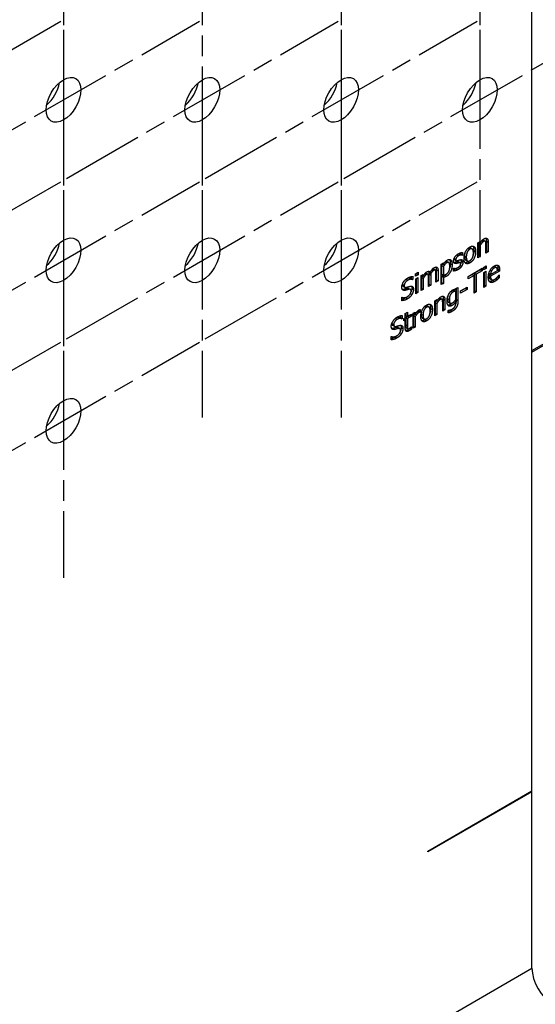
# Model space of a CAD drawing. Units: millimetres. Extents: x 10 to 410, y 10 to 584.
# Drawn here: x 281 to 293, y 220 to 243 of the extents above; entities that cross this region are included whole.
import ezdxf

# ---------------------------------------------------------------- set-up
doc = ezdxf.new("R2010")
doc.units = ezdxf.units.MM
doc.header["$LTSCALE"] = 2
doc.linetypes.add('CHAIN', pattern=[0.7087, 0.4724, -0.0591, 0.1181, -0.0591])
doc.layers.add('Center Mark (ISO)', color=7, linetype='Continuous', lineweight=25, true_color=0x00aa00)
doc.layers.add('Visible (ISO)', color=7, linetype='Continuous', lineweight=25)
doc.layers.add('Visible Narrow (ISO)', color=7, linetype='Continuous', lineweight=25)

msp = doc.modelspace()

# ---------------------------------------------------------------- linework, layer by layer
at = {"layer": 'Center Mark (ISO)', "linetype": 'CHAIN', "ltscale": 1.975101}
for p, q in [((281.892, 247.931), (281.892, 240.82)), ((288.177, 247.931), (288.177, 240.82)), ((291.32, 247.931), (291.32, 240.82)), ((281.892, 244.302), (281.892, 237.191)), ((285.035, 244.302), (285.035, 237.191)), ((288.177, 244.302), (288.177, 237.191)), ((291.32, 244.302), (291.32, 237.191)), ((275.67, 238.969), (281.829, 242.525)), ((278.813, 238.969), (284.971, 242.525)), ((281.956, 238.969), (288.114, 242.525)), ((285.098, 238.969), (291.257, 242.525)), ((288.241, 238.969), (294.399, 242.525)), ((281.892, 240.673), (281.892, 233.562)), ((285.035, 240.673), (285.035, 233.562)), ((288.177, 240.673), (288.177, 233.562)), ((275.67, 235.34), (281.829, 238.896)), ((278.813, 235.34), (284.971, 238.896)), ((281.956, 235.34), (288.114, 238.896)), ((285.098, 235.34), (291.257, 238.896)), ((281.892, 237.045), (281.892, 229.933)), ((275.67, 231.711), (281.829, 235.267)), ((278.813, 231.711), (284.971, 235.267))]:
    msp.add_line(p, q, dxfattribs=at)
at = {"layer": 'Visible (ISO)'}
for p, q in [((292.499, 225.115), (292.499, 256.306)), ((292.499, 235.044), (305.019, 242.273)), ((292.499, 235.077), (303.42, 241.382)), ((291.275, 237.515), (291.325, 237.544)), ((291.275, 237.175), (291.275, 237.515)), ((291.286, 237.48), (291.286, 237.226)), ((291.286, 237.48), (291.325, 237.458)), ((291.292, 237.525), (291.325, 237.506)), ((291.325, 237.544), (291.325, 237.506)), ((291.325, 237.458), (291.325, 237.203)), ((291.401, 237.574), (291.44, 237.551)), ((291.457, 237.28), (291.457, 237.474)), ((291.467, 237.552), (291.467, 237.331)), ((291.507, 237.529), (291.507, 237.308)), ((290.886, 237.258), (290.883, 237.256)), ((290.883, 237.256), (290.923, 237.233)), ((290.886, 237.291), (290.886, 237.258)), ((290.886, 237.258), (290.925, 237.235)), ((290.925, 237.235), (290.923, 237.233)), ((290.925, 237.296), (290.925, 237.235)), ((291.106, 237.4), (291.145, 237.377)), ((291.286, 237.226), (291.275, 237.22)), ((291.325, 237.203), (291.275, 237.175)), ((291.286, 237.226), (291.325, 237.203)), ((291.467, 237.331), (291.457, 237.325)), ((291.507, 237.308), (291.457, 237.28)), ((291.467, 237.331), (291.507, 237.308)), ((290.442, 237.034), (290.492, 237.063)), ((290.442, 236.568), (290.442, 237.034)), ((290.453, 237.002), (290.492, 236.979)), ((290.453, 237.002), (290.453, 236.809)), ((290.461, 237.045), (290.492, 237.027)), ((290.492, 237.063), (290.492, 237.027)), ((290.492, 236.979), (290.492, 236.786)), ((290.574, 237.092), (290.613, 237.07)), ((290.745, 237.135), (290.784, 237.112)), ((290.749, 237.069), (290.789, 237.046)), ((290.837, 237.087), (290.876, 237.065)), ((291.001, 237.125), (291.041, 237.102)), ((291.405, 236.959), (291.461, 236.992)), ((291.461, 236.992), (291.461, 236.932)), ((289.801, 236.756), (289.801, 236.683)), ((289.863, 236.816), (289.919, 236.848)), ((289.863, 236.756), (289.863, 236.816)), ((289.88, 236.811), (289.863, 236.802)), ((289.919, 236.789), (289.863, 236.756)), ((289.88, 236.826), (289.88, 236.811)), ((289.88, 236.811), (289.919, 236.789)), ((289.919, 236.848), (289.919, 236.789)), ((289.989, 236.772), (290.038, 236.801)), ((289.989, 236.432), (289.989, 236.772)), ((290.006, 236.782), (290.038, 236.763)), ((290.038, 236.801), (290.038, 236.763)), ((290.102, 236.825), (290.141, 236.803)), ((290.157, 236.865), (290.196, 236.843)), ((290.165, 236.832), (290.205, 236.81)), ((290.166, 236.804), (290.166, 236.58)), ((290.206, 236.781), (290.206, 236.557)), ((290.269, 236.922), (290.308, 236.899)), ((290.323, 236.625), (290.323, 236.822)), ((290.333, 236.9), (290.333, 236.676)), ((290.373, 236.878), (290.373, 236.654)), ((290.453, 236.809), (290.492, 236.786)), ((290.453, 236.762), (290.492, 236.74)), ((290.453, 236.762), (290.453, 236.62)), ((290.723, 236.941), (290.725, 236.942)), ((290.723, 236.876), (290.723, 236.941)), ((291.055, 236.754), (291.371, 236.937)), ((291.148, 236.799), (291.055, 236.746)), ((291.187, 236.777), (291.055, 236.701)), ((291.055, 236.701), (291.055, 236.754)), ((291.148, 236.799), (291.187, 236.777)), ((291.187, 236.377), (291.187, 236.777)), ((291.332, 236.906), (291.2, 236.83)), ((291.2, 236.83), (291.2, 236.43)), ((291.2, 236.83), (291.239, 236.807)), ((291.371, 236.883), (291.239, 236.807)), ((291.239, 236.807), (291.239, 236.407)), ((291.332, 236.914), (291.332, 236.906)), ((291.332, 236.906), (291.371, 236.883)), ((291.371, 236.937), (291.371, 236.883)), ((291.405, 236.9), (291.405, 236.959)), ((291.422, 236.955), (291.405, 236.945)), ((291.461, 236.932), (291.405, 236.9)), ((291.408, 236.845), (291.458, 236.873)), ((291.408, 236.504), (291.408, 236.845)), ((291.418, 236.851), (291.418, 236.556)), ((291.422, 236.969), (291.422, 236.955)), ((291.422, 236.955), (291.461, 236.932)), ((291.458, 236.873), (291.458, 236.533)), ((291.559, 236.801), (291.521, 236.779)), ((291.521, 236.779), (291.56, 236.757)), ((291.522, 236.822), (291.56, 236.8)), ((291.555, 236.899), (291.585, 236.882)), ((291.56, 236.8), (291.716, 236.89)), ((291.765, 236.875), (291.56, 236.757)), ((291.655, 236.975), (291.695, 236.952)), ((291.725, 236.897), (291.716, 236.892)), ((291.725, 236.928), (291.725, 236.897)), ((291.725, 236.897), (291.765, 236.875)), ((291.756, 236.789), (291.759, 236.791)), ((291.759, 236.791), (291.759, 236.728)), ((291.765, 236.906), (291.765, 236.875)), ((289.582, 236.532), (289.622, 236.51)), ((289.761, 236.706), (289.758, 236.704)), ((289.758, 236.704), (289.797, 236.681)), ((289.761, 236.75), (289.761, 236.706)), ((289.761, 236.706), (289.801, 236.683)), ((289.801, 236.683), (289.797, 236.681)), ((289.866, 236.702), (289.916, 236.73)), ((289.866, 236.361), (289.866, 236.702)), ((289.877, 236.707), (289.877, 236.412)), ((289.916, 236.73), (289.916, 236.39)), ((289.999, 236.738), (289.999, 236.483)), ((289.999, 236.738), (290.038, 236.715)), ((290.038, 236.715), (290.038, 236.461)), ((290.156, 236.528), (290.156, 236.725)), ((290.166, 236.58), (290.156, 236.574)), ((290.206, 236.557), (290.156, 236.528)), ((290.166, 236.58), (290.206, 236.557)), ((290.333, 236.676), (290.323, 236.67)), ((290.373, 236.654), (290.323, 236.625)), ((290.333, 236.676), (290.373, 236.654)), ((290.453, 236.62), (290.442, 236.614)), ((290.492, 236.597), (290.442, 236.568)), ((290.453, 236.62), (290.492, 236.597)), ((290.492, 236.74), (290.492, 236.597)), ((291.418, 236.556), (291.408, 236.55)), ((291.458, 236.533), (291.408, 236.504)), ((291.418, 236.556), (291.458, 236.533)), ((291.549, 236.703), (291.588, 236.68)), ((291.725, 236.748), (291.759, 236.728)), ((289.707, 236.483), (289.746, 236.46)), ((289.877, 236.412), (289.866, 236.406)), ((289.916, 236.39), (289.866, 236.361)), ((289.877, 236.412), (289.916, 236.39)), ((289.999, 236.483), (289.989, 236.477)), ((290.038, 236.461), (289.989, 236.432)), ((289.999, 236.483), (290.038, 236.461)), ((290.735, 236.44), (290.774, 236.418)), ((290.774, 236.464), (290.777, 236.48)), ((290.774, 236.231), (290.774, 236.418)), ((290.777, 236.48), (290.824, 236.507)), ((290.784, 236.485), (290.784, 236.229)), ((290.824, 236.507), (290.824, 236.206)), ((290.883, 236.428), (291.032, 236.513)), ((290.993, 236.481), (290.883, 236.418)), ((291.032, 236.458), (290.883, 236.372)), ((290.883, 236.372), (290.883, 236.428)), ((290.993, 236.491), (290.993, 236.481)), ((290.993, 236.481), (291.032, 236.458)), ((291.032, 236.513), (291.032, 236.458)), ((291.2, 236.43), (291.187, 236.422)), ((291.239, 236.407), (291.187, 236.377)), ((291.2, 236.43), (291.239, 236.407)), ((289.549, 236.281), (289.553, 236.283)), ((289.549, 236.205), (289.549, 236.281)), ((290.127, 236.088), (290.166, 236.065)), ((290.296, 236.203), (290.345, 236.231)), ((290.296, 235.862), (290.296, 236.203)), ((290.306, 236.168), (290.306, 235.914)), ((290.306, 236.168), (290.345, 236.145)), ((290.313, 236.212), (290.345, 236.193)), ((290.345, 236.231), (290.345, 236.193)), ((290.345, 236.145), (290.345, 235.891)), ((290.422, 236.261), (290.461, 236.239)), ((290.477, 235.967), (290.477, 236.161)), ((290.488, 236.239), (290.488, 236.018)), ((290.527, 236.217), (290.527, 235.996)), ((290.612, 236.168), (290.652, 236.145)), ((290.749, 236.198), (290.774, 236.183)), ((290.774, 236.154), (290.774, 236.183)), ((289.523, 235.866), (289.523, 235.822)), ((289.562, 235.871), (289.562, 235.799)), ((289.63, 235.916), (289.68, 235.945)), ((289.63, 235.818), (289.63, 235.916)), ((289.64, 235.922), (289.64, 235.87)), ((289.732, 235.875), (289.64, 235.822)), ((289.64, 235.87), (289.68, 235.847)), ((289.68, 235.945), (289.68, 235.847)), ((289.68, 235.847), (289.771, 235.9)), ((289.732, 235.877), (289.732, 235.875)), ((289.732, 235.875), (289.771, 235.852)), ((289.771, 235.9), (289.771, 235.852)), ((289.808, 235.921), (289.857, 235.949)), ((289.808, 235.58), (289.808, 235.921)), ((289.818, 235.927), (289.818, 235.921)), ((289.818, 235.921), (289.857, 235.899)), ((289.818, 235.873), (289.857, 235.851)), ((289.818, 235.873), (289.818, 235.632)), ((289.857, 235.949), (289.857, 235.899)), ((289.925, 235.972), (289.922, 235.971)), ((289.922, 235.971), (289.961, 235.948)), ((289.925, 235.986), (289.925, 235.972)), ((289.925, 235.972), (289.964, 235.95)), ((289.964, 235.95), (289.961, 235.948)), ((289.964, 236.009), (289.964, 235.95)), ((290.306, 235.914), (290.296, 235.908)), ((290.345, 235.891), (290.296, 235.862)), ((290.306, 235.914), (290.345, 235.891)), ((290.488, 236.018), (290.477, 236.013)), ((290.527, 235.996), (290.477, 235.967)), ((290.488, 236.018), (290.527, 235.996)), ((290.605, 235.986), (290.607, 235.988)), ((290.605, 235.927), (290.605, 235.986)), ((289.344, 235.648), (289.383, 235.625)), ((289.523, 235.822), (289.519, 235.819)), ((289.519, 235.819), (289.558, 235.797)), ((289.523, 235.822), (289.562, 235.799)), ((289.562, 235.799), (289.558, 235.797)), ((289.597, 235.799), (289.63, 235.818)), ((289.597, 235.752), (289.597, 235.799)), ((289.597, 235.79), (289.63, 235.771)), ((289.63, 235.771), (289.597, 235.752)), ((289.63, 235.582), (289.63, 235.771)), ((289.64, 235.822), (289.64, 235.66)), ((289.64, 235.822), (289.68, 235.8)), ((289.771, 235.852), (289.68, 235.8)), ((289.68, 235.8), (289.68, 235.637)), ((289.857, 235.851), (289.857, 235.609)), ((290.022, 235.812), (290.061, 235.79)), ((289.469, 235.599), (289.508, 235.576)), ((289.647, 235.598), (289.687, 235.575)), ((289.653, 235.592), (289.692, 235.57)), ((289.736, 235.583), (289.771, 235.562)), ((289.768, 235.612), (289.771, 235.614)), ((289.771, 235.614), (289.771, 235.562)), ((289.818, 235.632), (289.808, 235.626)), ((289.857, 235.609), (289.808, 235.58)), ((289.818, 235.632), (289.857, 235.609)), ((289.31, 235.396), (289.314, 235.398)), ((289.31, 235.321), (289.31, 235.396)), ((290.142, 223.755), (292.499, 225.115)), ((290.142, 223.745), (292.491, 225.102)), ((292.499, 225.097), (290.142, 223.736)), ((292.491, 225.111), (292.491, 225.102)), ((292.491, 225.102), (292.499, 225.097)), ((292.499, 221.105), (292.499, 225.097)), ((290.142, 223.736), (290.142, 223.755))]:
    msp.add_line(p, q, dxfattribs=at)
for centre in [(281.892, 240.747), (285.035, 240.747), (288.177, 240.747), (291.32, 240.747), (281.892, 237.118), (285.035, 237.118), (288.177, 237.118), (281.892, 233.489)]:
    msp.add_ellipse(centre, major_axis=(0.278, 0.481), ratio=0.57735, dxfattribs=at)
for centre, major_axis, start_param, end_param in [((281.421, 241.019), (0.278, 0.481), 4.15479, 5.269988), ((284.563, 241.019), (0.278, 0.481), 4.15479, 5.269988), ((287.706, 241.019), (0.278, 0.481), 4.15479, 5.269988), ((290.849, 241.019), (0.278, 0.481), 4.15479, 5.269988), ((281.421, 237.39), (0.278, 0.481), 4.15479, 5.269988), ((284.563, 237.39), (0.278, 0.481), 4.15479, 5.269988), ((287.706, 237.39), (0.278, 0.481), 4.15479, 5.269988), ((281.421, 233.761), (0.278, 0.481), 4.15479, 5.269988), ((292.97, 220.833), (0.333, -0.577), 3.926991, 5.497787)]:
    msp.add_ellipse(centre, major_axis=major_axis, ratio=0.57735, start_param=start_param, end_param=end_param, dxfattribs=at)
for points, degree in [([(291.093, 237.419), (291.153, 237.454), (291.224, 237.401), (291.224, 237.315)], 2), ([(291.31, 237.515), (291.301, 237.504), (291.293, 237.492), (291.286, 237.48)], 3), ([(291.325, 237.506), (291.347, 237.542), (291.39, 237.591), (291.414, 237.605)], 2), ([(291.401, 237.543), (291.383, 237.532), (291.344, 237.487), (291.325, 237.458)], 2), ([(291.447, 237.544), (291.441, 237.554), (291.42, 237.554), (291.401, 237.543)], 2), ([(291.414, 237.605), (291.458, 237.63), (291.507, 237.592), (291.507, 237.529)], 2), ([(291.457, 237.474), (291.457, 237.497), (291.453, 237.535), (291.447, 237.544)], 2), ([(290.724, 237.101), (290.724, 237.147), (290.784, 237.24), (290.834, 237.268)], 2), ([(290.833, 237.22), (290.809, 237.205), (290.775, 237.162), (290.775, 237.138)], 2), ([(290.923, 237.233), (290.903, 237.24), (290.857, 237.233), (290.833, 237.22)], 2), ([(290.834, 237.268), (290.859, 237.282), (290.908, 237.297), (290.925, 237.296)], 2), ([(290.961, 237.163), (290.961, 237.249), (291.034, 237.385), (291.093, 237.419)], 2), ([(290.977, 237.269), (290.974, 237.25), (290.973, 237.232), (290.973, 237.216)], 3), ([(291.093, 237.37), (291.054, 237.348), (291.012, 237.259), (291.012, 237.193)], 2), ([(291.173, 237.286), (291.173, 237.352), (291.131, 237.392), (291.093, 237.37)], 2), ([(291.224, 237.315), (291.224, 237.229), (291.153, 237.094), (291.093, 237.06)], 2), ([(291.093, 237.109), (291.131, 237.131), (291.173, 237.22), (291.173, 237.286)], 2), ([(290.477, 237.036), (290.47, 237.028), (290.462, 237.016), (290.453, 237.002)], 3), ([(290.492, 237.027), (290.511, 237.057), (290.556, 237.109), (290.582, 237.124)], 2), ([(290.57, 237.063), (290.549, 237.051), (290.51, 237.006), (290.492, 236.979)], 2), ([(290.557, 236.805), (290.596, 236.827), (290.638, 236.917), (290.638, 236.98)], 2), ([(290.69, 237.016), (290.69, 236.931), (290.619, 236.789), (290.565, 236.758)], 2), ([(290.638, 236.98), (290.638, 237.038), (290.606, 237.084), (290.57, 237.063)], 2), ([(290.582, 237.124), (290.633, 237.154), (290.69, 237.094), (290.69, 237.016)], 2), ([(290.789, 237.046), (290.755, 237.038), (290.724, 237.067), (290.724, 237.101)], 2), ([(290.749, 237.069), (290.743, 237.067), (290.736, 237.066), (290.73, 237.066)], 3), ([(290.775, 237.138), (290.775, 237.117), (290.795, 237.107), (290.817, 237.113)], 2), ([(290.842, 237.063), (290.832, 237.06), (290.802, 237.05), (290.789, 237.046)], 2), ([(290.817, 237.113), (290.828, 237.116), (290.855, 237.126), (290.87, 237.13)], 2), ([(290.906, 236.984), (290.891, 236.96), (290.851, 236.922), (290.821, 236.904)], 2), ([(290.823, 236.953), (290.834, 236.96), (290.861, 236.982), (290.868, 236.991)], 2), ([(290.885, 237.04), (290.885, 237.06), (290.866, 237.07), (290.842, 237.063)], 2), ([(290.868, 236.991), (290.877, 237.003), (290.885, 237.024), (290.885, 237.04)], 2), ([(290.87, 237.13), (290.903, 237.139), (290.936, 237.115), (290.936, 237.077)], 2), ([(290.891, 237.134), (290.895, 237.124), (290.897, 237.112), (290.897, 237.099)], 3), ([(290.936, 237.077), (290.936, 237.055), (290.921, 237.007), (290.906, 236.984)], 2), ([(291.093, 237.06), (291.031, 237.024), (290.961, 237.08), (290.961, 237.163)], 2), ([(291.012, 237.193), (291.012, 237.129), (291.054, 237.087), (291.093, 237.109)], 2), ([(291.087, 237.106), (291.076, 237.097), (291.065, 237.089), (291.054, 237.082)], 3), ([(291.51, 236.732), (291.51, 236.815), (291.586, 236.957), (291.646, 236.992)], 2), ([(291.646, 236.992), (291.674, 237.008), (291.716, 237.014), (291.732, 237.003)], 2), ([(291.732, 237.003), (291.748, 236.993), (291.765, 236.947), (291.765, 236.906)], 2), ([(289.684, 236.717), (289.717, 236.737), (289.776, 236.755), (289.801, 236.756)], 2), ([(290.022, 236.773), (290.014, 236.761), (290.006, 236.75), (289.999, 236.738)], 3), ([(290.038, 236.763), (290.058, 236.797), (290.096, 236.844), (290.119, 236.857)], 2), ([(290.106, 236.795), (290.09, 236.786), (290.055, 236.742), (290.038, 236.715)], 2), ([(290.148, 236.795), (290.143, 236.804), (290.123, 236.805), (290.106, 236.795)], 2), ([(290.119, 236.857), (290.145, 236.872), (290.186, 236.868), (290.196, 236.843)], 2), ([(290.156, 236.725), (290.156, 236.749), (290.153, 236.787), (290.148, 236.795)], 2), ([(290.155, 236.87), (290.155, 236.868), (290.156, 236.867), (290.157, 236.865)], 3), ([(290.178, 236.853), (290.174, 236.846), (290.169, 236.839), (290.165, 236.832)], 3), ([(290.196, 236.843), (290.219, 236.885), (290.261, 236.939), (290.286, 236.953)], 2), ([(290.273, 236.892), (290.258, 236.883), (290.223, 236.841), (290.205, 236.81)], 2), ([(290.205, 236.81), (290.205, 236.805), (290.206, 236.791), (290.206, 236.781)], 2), ([(290.315, 236.892), (290.31, 236.901), (290.29, 236.901), (290.273, 236.892)], 2), ([(290.286, 236.953), (290.305, 236.965), (290.336, 236.969), (290.348, 236.96)], 2), ([(290.323, 236.822), (290.323, 236.845), (290.32, 236.884), (290.315, 236.892)], 2), ([(290.348, 236.96), (290.36, 236.951), (290.373, 236.913), (290.373, 236.878)], 2), ([(290.492, 236.786), (290.512, 236.787), (290.539, 236.795), (290.557, 236.805)], 2), ([(290.565, 236.758), (290.543, 236.745), (290.51, 236.738), (290.492, 236.74)], 2), ([(290.562, 236.808), (290.55, 236.797), (290.538, 236.788), (290.526, 236.781)], 3), ([(290.821, 236.904), (290.791, 236.887), (290.74, 236.876), (290.723, 236.876)], 2), ([(290.725, 236.942), (290.732, 236.94), (290.749, 236.936), (290.763, 236.936)], 2), ([(290.763, 236.936), (290.776, 236.937), (290.806, 236.944), (290.823, 236.953)], 2), ([(290.815, 236.949), (290.804, 236.941), (290.793, 236.933), (290.781, 236.927)], 3), ([(291.585, 236.882), (291.574, 236.862), (291.562, 236.823), (291.56, 236.8)], 2), ([(291.56, 236.757), (291.56, 236.698), (291.612, 236.664), (291.658, 236.691)], 2), ([(291.644, 236.943), (291.624, 236.932), (291.596, 236.902), (291.585, 236.882)], 2), ([(291.699, 236.949), (291.691, 236.957), (291.664, 236.955), (291.644, 236.943)], 2), ([(291.716, 236.89), (291.716, 236.913), (291.707, 236.942), (291.699, 236.949)], 2), ([(291.718, 236.741), (291.732, 236.756), (291.75, 236.78), (291.756, 236.789)], 2), ([(289.552, 236.511), (289.552, 236.567), (289.626, 236.684), (289.684, 236.717)], 2), ([(289.568, 236.586), (289.567, 236.581), (289.567, 236.576), (289.567, 236.572)], 3), ([(289.687, 236.667), (289.651, 236.646), (289.606, 236.581), (289.606, 236.549)], 2), ([(289.606, 236.549), (289.606, 236.52), (289.633, 236.502), (289.657, 236.508)], 2), ([(289.648, 236.69), (289.644, 236.688), (289.641, 236.685), (289.637, 236.683)], 3), ([(289.797, 236.681), (289.778, 236.69), (289.72, 236.686), (289.687, 236.667)], 2), ([(289.738, 236.531), (289.778, 236.54), (289.816, 236.504), (289.816, 236.461)], 2), ([(291.659, 236.641), (291.588, 236.601), (291.51, 236.647), (291.51, 236.732)], 2), ([(291.658, 236.691), (291.674, 236.7), (291.706, 236.727), (291.718, 236.741)], 2), ([(291.714, 236.683), (291.7, 236.67), (291.676, 236.652), (291.659, 236.641)], 2), ([(291.759, 236.728), (291.751, 236.719), (291.724, 236.692), (291.714, 236.683)], 2), ([(289.577, 236.444), (289.565, 236.452), (289.552, 236.485), (289.552, 236.511)], 2), ([(289.642, 236.442), (289.622, 236.436), (289.59, 236.436), (289.577, 236.444)], 2), ([(289.713, 236.462), (289.695, 236.457), (289.665, 236.448), (289.642, 236.442)], 2), ([(289.657, 236.508), (289.674, 236.513), (289.722, 236.527), (289.738, 236.531)], 2), ([(289.674, 236.294), (289.717, 236.319), (289.762, 236.386), (289.762, 236.42)], 2), ([(289.78, 236.345), (289.762, 236.314), (289.714, 236.265), (289.678, 236.244)], 2), ([(289.762, 236.42), (289.762, 236.448), (289.738, 236.468), (289.713, 236.462)], 2), ([(289.816, 236.461), (289.816, 236.435), (289.797, 236.372), (289.78, 236.345)], 2), ([(290.576, 236.198), (290.576, 236.24), (290.597, 236.317), (290.614, 236.351)], 2), ([(290.614, 236.351), (290.631, 236.382), (290.676, 236.432), (290.701, 236.446)], 2), ([(290.709, 236.399), (290.671, 236.377), (290.628, 236.288), (290.628, 236.229)], 2), ([(290.669, 236.422), (290.668, 236.421), (290.668, 236.421), (290.667, 236.42)], 3), ([(290.701, 236.446), (290.724, 236.459), (290.757, 236.466), (290.774, 236.464)], 2), ([(290.774, 236.418), (290.755, 236.417), (290.724, 236.408), (290.709, 236.399)], 2), ([(289.678, 236.244), (289.635, 236.22), (289.575, 236.206), (289.549, 236.205)], 2), ([(289.553, 236.283), (289.578, 236.27), (289.644, 236.277), (289.674, 236.294)], 2), ([(289.691, 236.305), (289.675, 236.29), (289.657, 236.277), (289.639, 236.267)], 3), ([(289.982, 235.851), (289.982, 235.936), (290.054, 236.073), (290.113, 236.107)], 2), ([(290.113, 236.107), (290.173, 236.141), (290.245, 236.089), (290.245, 236.003)], 2), ([(290.33, 236.202), (290.322, 236.191), (290.314, 236.18), (290.306, 236.168)], 3), ([(290.345, 236.193), (290.368, 236.229), (290.411, 236.278), (290.435, 236.292)], 2), ([(290.422, 236.231), (290.403, 236.22), (290.364, 236.174), (290.345, 236.145)], 2), ([(290.468, 236.232), (290.462, 236.241), (290.44, 236.241), (290.422, 236.231)], 2), ([(290.435, 236.292), (290.478, 236.317), (290.527, 236.28), (290.527, 236.217)], 2), ([(290.477, 236.161), (290.477, 236.185), (290.474, 236.223), (290.468, 236.232)], 2), ([(290.686, 236.094), (290.636, 236.065), (290.576, 236.117), (290.576, 236.198)], 2), ([(290.592, 236.296), (290.589, 236.28), (290.588, 236.265), (290.588, 236.251)], 3), ([(290.628, 236.229), (290.628, 236.172), (290.661, 236.132), (290.697, 236.153)], 2), ([(290.691, 236.15), (290.678, 236.136), (290.663, 236.125), (290.647, 236.116)], 3), ([(290.774, 236.183), (290.754, 236.152), (290.715, 236.11), (290.686, 236.094)], 2), ([(290.824, 236.206), (290.824, 236.119), (290.758, 236.001), (290.691, 235.962)], 2), ([(290.697, 236.153), (290.717, 236.164), (290.758, 236.205), (290.774, 236.231)], 2), ([(290.759, 236.079), (290.767, 236.096), (290.774, 236.133), (290.774, 236.154)], 2), ([(289.445, 235.833), (289.479, 235.852), (289.537, 235.871), (289.562, 235.871)], 2), ([(289.841, 235.908), (289.833, 235.897), (289.825, 235.885), (289.818, 235.873)], 3), ([(289.857, 235.899), (289.884, 235.942), (289.925, 235.988), (289.944, 235.999)], 2), ([(289.935, 235.935), (289.915, 235.924), (289.875, 235.881), (289.857, 235.851)], 2), ([(289.961, 235.948), (289.956, 235.947), (289.943, 235.94), (289.935, 235.935)], 2), ([(289.944, 235.999), (289.952, 236.004), (289.959, 236.008), (289.964, 236.009)], 2), ([(289.997, 235.956), (289.994, 235.938), (289.993, 235.92), (289.993, 235.903)], 3), ([(290.113, 236.058), (290.075, 236.035), (290.033, 235.947), (290.033, 235.881)], 2), ([(290.033, 235.881), (290.033, 235.816), (290.075, 235.774), (290.113, 235.797)], 2), ([(290.194, 235.973), (290.194, 236.04), (290.152, 236.08), (290.113, 236.058)], 2), ([(290.245, 236.003), (290.245, 235.917), (290.173, 235.782), (290.113, 235.747)], 2), ([(290.113, 235.797), (290.152, 235.819), (290.194, 235.908), (290.194, 235.973)], 2), ([(290.691, 235.962), (290.669, 235.949), (290.624, 235.931), (290.605, 235.927)], 2), ([(290.607, 235.988), (290.612, 235.988), (290.632, 235.991), (290.644, 235.995)], 2), ([(290.644, 235.995), (290.658, 235.999), (290.681, 236.008), (290.695, 236.015)], 2), ([(290.699, 236.018), (290.684, 236.005), (290.668, 235.994), (290.652, 235.984)], 3), ([(290.695, 236.015), (290.718, 236.029), (290.75, 236.061), (290.759, 236.079)], 2), ([(289.313, 235.627), (289.313, 235.682), (289.388, 235.8), (289.445, 235.833)], 2), ([(289.33, 235.701), (289.329, 235.697), (289.328, 235.692), (289.328, 235.687)], 3), ([(289.449, 235.783), (289.413, 235.762), (289.368, 235.697), (289.368, 235.665)], 2), ([(289.368, 235.665), (289.368, 235.636), (289.394, 235.617), (289.419, 235.624)], 2), ([(289.41, 235.805), (289.406, 235.803), (289.402, 235.801), (289.398, 235.798)], 3), ([(289.419, 235.624), (289.436, 235.628), (289.484, 235.643), (289.5, 235.646)], 2), ([(289.558, 235.797), (289.54, 235.806), (289.481, 235.801), (289.449, 235.783)], 2), ([(289.5, 235.646), (289.54, 235.655), (289.578, 235.619), (289.578, 235.577)], 2), ([(290.113, 235.747), (290.052, 235.712), (289.982, 235.768), (289.982, 235.851)], 2), ([(290.107, 235.793), (290.096, 235.784), (290.085, 235.777), (290.074, 235.77)], 3), ([(289.339, 235.56), (289.327, 235.568), (289.313, 235.6), (289.313, 235.627)], 2), ([(289.404, 235.557), (289.383, 235.552), (289.351, 235.552), (289.339, 235.56)], 2), ([(289.453, 235.42), (289.437, 235.405), (289.418, 235.393), (289.4, 235.382)], 3), ([(289.475, 235.577), (289.457, 235.573), (289.426, 235.564), (289.404, 235.557)], 2), ([(289.436, 235.41), (289.479, 235.435), (289.523, 235.502), (289.523, 235.536)], 2), ([(289.542, 235.46), (289.523, 235.429), (289.475, 235.38), (289.439, 235.36)], 2), ([(289.523, 235.536), (289.523, 235.563), (289.5, 235.584), (289.475, 235.577)], 2), ([(289.578, 235.577), (289.578, 235.55), (289.559, 235.488), (289.542, 235.46)], 2), ([(289.716, 235.521), (289.676, 235.498), (289.63, 235.525), (289.63, 235.582)], 2), ([(289.647, 235.598), (289.649, 235.595), (289.651, 235.594), (289.653, 235.592)], 3), ([(289.68, 235.637), (289.68, 235.612), (289.681, 235.584), (289.687, 235.575)], 2), ([(289.687, 235.575), (289.691, 235.567), (289.711, 235.568), (289.728, 235.578)], 2), ([(289.771, 235.562), (289.757, 235.55), (289.728, 235.528), (289.716, 235.521)], 2), ([(289.728, 235.578), (289.741, 235.585), (289.763, 235.607), (289.768, 235.612)], 2), ([(289.439, 235.36), (289.397, 235.335), (289.337, 235.321), (289.31, 235.321)], 2), ([(289.314, 235.398), (289.34, 235.385), (289.405, 235.392), (289.436, 235.41)], 2)]:
    msp.add_open_spline(points, degree=degree, dxfattribs=at)
for points, knots in [([(291.161, 237.438), (291.165, 237.433), (291.169, 237.426), (291.182, 237.396), (291.185, 237.367), (291.185, 237.338)], [-0.06685125, -0.06685125, -0.06685125, -0.06685125, -0.04824955, -0.04824955, 0, 0, 0, 0]), ([(291.401, 237.574), (291.401, 237.574), (291.4, 237.574), (291.397, 237.576), (291.393, 237.577), (291.384, 237.575), (291.379, 237.574), (291.373, 237.571)], [-0.03232328, -0.03232328, -0.03232328, -0.03232328, -0.02991145, -0.02991145, -0.01754231, -0.01754231, -0.00721461, -0.00721461, -0.00721461, -0.00721461]), ([(291.455, 237.619), (291.456, 237.617), (291.458, 237.614), (291.465, 237.594), (291.467, 237.573), (291.467, 237.552)], [-0.04202053, -0.04202053, -0.04202053, -0.04202053, -0.03517683, -0.03517683, 0, 0, 0, 0]), ([(290.883, 237.256), (290.867, 237.262), (290.852, 237.261), (290.829, 237.258), (290.816, 237.254), (290.803, 237.247)], [-0.0534571, -0.0534571, -0.0534571, -0.0534571, -0.03098346, -0.03098346, -0.00601568, -0.00601568, -0.00601568, -0.00601568]), ([(290.973, 237.216), (290.973, 237.201), (290.974, 237.186), (290.978, 237.162), (290.981, 237.151), (290.991, 237.132), (290.997, 237.127), (291.001, 237.125)], [-0.07199984, -0.07199984, -0.07199984, -0.07199984, -0.05953904, -0.05953904, -0.04917929, -0.04917929, -0.03680558, -0.03680558, -0.03680558, -0.03680558]), ([(291.106, 237.4), (291.106, 237.4), (291.106, 237.4), (291.1, 237.404), (291.093, 237.405), (291.077, 237.403), (291.068, 237.4), (291.06, 237.396)], [-0.03706254, -0.03706254, -0.03706254, -0.03706254, -0.03694695, -0.03694695, -0.02019999, -0.02019999, -0.00402192, -0.00402192, -0.00402192, -0.00402192]), ([(291.185, 237.338), (291.185, 237.321), (291.184, 237.304), (291.179, 237.27), (291.176, 237.254), (291.17, 237.235), (291.169, 237.233), (291.169, 237.23)], [-0.18312999, -0.18312999, -0.18312999, -0.18312999, -0.13989147, -0.13989147, -0.10178427, -0.10178427, -0.09654904, -0.09654904, -0.09654904, -0.09654904]), ([(290.574, 237.092), (290.574, 237.092), (290.574, 237.092), (290.569, 237.095), (290.563, 237.096), (290.551, 237.095), (290.545, 237.093), (290.54, 237.09)], [-0.03009396, -0.03009396, -0.03009396, -0.03009396, -0.02983218, -0.02983218, -0.01676231, -0.01676231, -0.00554325, -0.00554325, -0.00554325, -0.00554325]), ([(290.628, 237.139), (290.632, 237.134), (290.635, 237.128), (290.647, 237.098), (290.65, 237.068), (290.65, 237.038)], [-0.06534671, -0.06534671, -0.06534671, -0.06534671, -0.04943455, -0.04943455, 0, 0, 0, 0]), ([(290.65, 237.038), (290.65, 237.02), (290.649, 237.001), (290.644, 236.965), (290.64, 236.948), (290.635, 236.932)], [-0.11244206, -0.11244206, -0.11244206, -0.11244206, -0.0949268, -0.0949268, -0.08064461, -0.08064461, -0.08064461, -0.08064461]), ([(290.736, 237.158), (290.736, 237.154), (290.736, 237.151), (290.738, 237.144), (290.739, 237.14), (290.742, 237.137), (290.743, 237.136), (290.745, 237.135)], [-0.06609792, -0.06609792, -0.06609792, -0.06609792, -0.05188272, -0.05188272, -0.03487169, -0.03487169, -0.02779433, -0.02779433, -0.02779433, -0.02779433]), ([(290.802, 237.086), (290.792, 237.082), (290.78, 237.078), (290.768, 237.074), (290.759, 237.071), (290.749, 237.069)], [-0.0234749, -0.0234749, -0.0234749, -0.0234749, -0.01841494, -0.01841494, 0, 0, 0, 0]), ([(290.837, 237.087), (290.835, 237.088), (290.833, 237.089), (290.824, 237.091), (290.814, 237.089), (290.802, 237.086)], [-0.02896964, -0.02896964, -0.02896964, -0.02896964, -0.02195239, -0.02195239, 0, 0, 0, 0]), ([(290.897, 237.099), (290.897, 237.091), (290.896, 237.083), (290.892, 237.064), (290.89, 237.055), (290.887, 237.046), (290.886, 237.044), (290.885, 237.043)], [-0.0418098, -0.0418098, -0.0418098, -0.0418098, -0.03202914, -0.03202914, -0.0210156, -0.0210156, -0.01833852, -0.01833852, -0.01833852, -0.01833852]), ([(291.054, 237.082), (291.044, 237.077), (291.034, 237.072), (291.015, 237.065), (291.007, 237.063), (290.994, 237.062), (290.99, 237.063), (290.986, 237.063)], [-0.19421231, -0.19421231, -0.19421231, -0.19421231, -0.16425326, -0.16425326, -0.13649608, -0.13649608, -0.12149871, -0.12149871, -0.12149871, -0.12149871]), ([(291.655, 236.975), (291.654, 236.976), (291.652, 236.977), (291.645, 236.979), (291.64, 236.979), (291.631, 236.978), (291.625, 236.976), (291.619, 236.973)], [-0.03038873, -0.03038873, -0.03038873, -0.03038873, -0.02760177, -0.02760177, -0.02082722, -0.02082722, -0.00924779, -0.00924779, -0.00924779, -0.00924779]), ([(291.707, 237.011), (291.712, 237.004), (291.715, 236.997), (291.723, 236.975), (291.725, 236.951), (291.725, 236.928)], [-0.04743107, -0.04743107, -0.04743107, -0.04743107, -0.0376228, -0.0376228, 0, 0, 0, 0]), ([(290.102, 236.825), (290.101, 236.825), (290.101, 236.826), (290.097, 236.828), (290.093, 236.828), (290.087, 236.827), (290.084, 236.826), (290.081, 236.825)], [-0.02220685, -0.02220685, -0.02220685, -0.02220685, -0.02179338, -0.02179338, -0.01541997, -0.01541997, -0.0087506, -0.0087506, -0.0087506, -0.0087506]), ([(290.165, 236.832), (290.166, 236.827), (290.166, 236.822), (290.166, 236.815), (290.166, 236.809), (290.166, 236.804)], [-0.01177088, -0.01177088, -0.01177088, -0.01177088, -0.00897652, -0.00897652, 0, 0, 0, 0]), ([(290.269, 236.922), (290.268, 236.922), (290.268, 236.922), (290.264, 236.924), (290.26, 236.924), (290.254, 236.923), (290.251, 236.922), (290.248, 236.921)], [-0.02220685, -0.02220685, -0.02220685, -0.02220685, -0.02179338, -0.02179338, -0.01541997, -0.01541997, -0.00867492, -0.00867492, -0.00867492, -0.00867492]), ([(290.322, 236.967), (290.324, 236.962), (290.326, 236.958), (290.332, 236.94), (290.333, 236.921), (290.333, 236.9)], [-0.04168701, -0.04168701, -0.04168701, -0.04168701, -0.03372026, -0.03372026, 0, 0, 0, 0]), ([(290.526, 236.781), (290.506, 236.769), (290.493, 236.766), (290.475, 236.761), (290.464, 236.761), (290.453, 236.762)], [-0.03618186, -0.03618186, -0.03618186, -0.03618186, -0.02404242, -0.02404242, 0, 0, 0, 0]), ([(290.781, 236.927), (290.752, 236.91), (290.733, 236.906), (290.725, 236.904), (290.724, 236.904), (290.723, 236.903)], [-0.04287474, -0.04287474, -0.04287474, -0.04287474, -0.02820713, -0.02820713, -0.026071, -0.026071, -0.026071, -0.026071]), ([(291.521, 236.779), (291.521, 236.768), (291.522, 236.757), (291.525, 236.739), (291.527, 236.73), (291.536, 236.712), (291.543, 236.706), (291.549, 236.703)], [-0.0874001, -0.0874001, -0.0874001, -0.0874001, -0.07561044, -0.07561044, -0.06520269, -0.06520269, -0.04904473, -0.04904473, -0.04904473, -0.04904473]), ([(289.567, 236.572), (289.567, 236.565), (289.567, 236.558), (289.57, 236.547), (289.572, 236.542), (289.576, 236.537), (289.578, 236.535), (289.582, 236.532)], [-0.10416818, -0.10416818, -0.10416818, -0.10416818, -0.07033029, -0.07033029, -0.03997299, -0.03997299, -0.02675332, -0.02675332, -0.02675332, -0.02675332]), ([(289.758, 236.704), (289.74, 236.712), (289.72, 236.712), (289.688, 236.709), (289.669, 236.702), (289.648, 236.69)], [-0.06478489, -0.06478489, -0.06478489, -0.06478489, -0.03931619, -0.03931619, 0, 0, 0, 0]), ([(289.766, 236.534), (289.767, 236.532), (289.768, 236.53), (289.775, 236.516), (289.777, 236.501), (289.777, 236.484)], [-0.03136096, -0.03136096, -0.03136096, -0.03136096, -0.02732295, -0.02732295, 0, 0, 0, 0]), ([(291.619, 236.664), (291.606, 236.656), (291.593, 236.65), (291.569, 236.641), (291.558, 236.639), (291.542, 236.638), (291.537, 236.638), (291.533, 236.639)], [-0.12636539, -0.12636539, -0.12636539, -0.12636539, -0.11206653, -0.11206653, -0.09921799, -0.09921799, -0.09279659, -0.09279659, -0.09279659, -0.09279659]), ([(291.659, 236.691), (291.655, 236.689), (291.652, 236.686), (291.64, 236.676), (291.629, 236.669), (291.619, 236.664)], [-0.02417942, -0.02417942, -0.02417942, -0.02417942, -0.01795933, -0.01795933, 0, 0, 0, 0]), ([(289.603, 236.464), (289.584, 236.459), (289.572, 236.459), (289.565, 236.459), (289.564, 236.459), (289.563, 236.459)], [-0.0345018, -0.0345018, -0.0345018, -0.0345018, -0.02292528, -0.02292528, -0.02066782, -0.02066782, -0.02066782, -0.02066782]), ([(289.674, 236.485), (289.663, 236.482), (289.652, 236.479), (289.629, 236.472), (289.615, 236.468), (289.603, 236.464)], [-0.04509675, -0.04509675, -0.04509675, -0.04509675, -0.02336563, -0.02336563, 0, 0, 0, 0]), ([(289.707, 236.483), (289.705, 236.484), (289.703, 236.485), (289.693, 236.488), (289.683, 236.487), (289.674, 236.485)], [-0.02421753, -0.02421753, -0.02421753, -0.02421753, -0.01894518, -0.01894518, 0, 0, 0, 0]), ([(289.777, 236.484), (289.777, 236.474), (289.776, 236.464), (289.772, 236.441), (289.768, 236.429), (289.764, 236.415), (289.762, 236.411), (289.761, 236.407)], [-0.05242459, -0.05242459, -0.05242459, -0.05242459, -0.04055055, -0.04055055, -0.02669635, -0.02669635, -0.02035088, -0.02035088, -0.02035088, -0.02035088]), ([(290.735, 236.44), (290.724, 236.44), (290.712, 236.439), (290.694, 236.433), (290.683, 236.43), (290.669, 236.422)], [-0.06850382, -0.06850382, -0.06850382, -0.06850382, -0.02571288, -0.02571288, 0, 0, 0, 0]), ([(289.639, 236.267), (289.597, 236.243), (289.574, 236.237), (289.56, 236.234), (289.555, 236.233), (289.549, 236.232)], [-0.05543161, -0.05543161, -0.05543161, -0.05543161, -0.03848995, -0.03848995, -0.02707495, -0.02707495, -0.02707495, -0.02707495]), ([(290.127, 236.088), (290.127, 236.088), (290.126, 236.088), (290.12, 236.091), (290.113, 236.093), (290.097, 236.091), (290.089, 236.088), (290.08, 236.084)], [-0.03706254, -0.03706254, -0.03706254, -0.03706254, -0.03694695, -0.03694695, -0.02019999, -0.02019999, -0.00402192, -0.00402192, -0.00402192, -0.00402192]), ([(290.182, 236.126), (290.186, 236.121), (290.19, 236.114), (290.202, 236.083), (290.205, 236.055), (290.205, 236.026)], [-0.06685125, -0.06685125, -0.06685125, -0.06685125, -0.04824955, -0.04824955, 0, 0, 0, 0]), ([(290.422, 236.261), (290.421, 236.262), (290.421, 236.262), (290.417, 236.263), (290.414, 236.264), (290.404, 236.263), (290.399, 236.261), (290.394, 236.259)], [-0.03232328, -0.03232328, -0.03232328, -0.03232328, -0.02991145, -0.02991145, -0.01754231, -0.01754231, -0.00721461, -0.00721461, -0.00721461, -0.00721461]), ([(290.475, 236.307), (290.477, 236.304), (290.478, 236.301), (290.486, 236.282), (290.488, 236.261), (290.488, 236.239)], [-0.04202053, -0.04202053, -0.04202053, -0.04202053, -0.03517683, -0.03517683, 0, 0, 0, 0]), ([(290.588, 236.251), (290.588, 236.237), (290.589, 236.222), (290.593, 236.198), (290.596, 236.188), (290.605, 236.173), (290.609, 236.17), (290.612, 236.168)], [-0.05855635, -0.05855635, -0.05855635, -0.05855635, -0.04811868, -0.04811868, -0.03968231, -0.03968231, -0.03200331, -0.03200331, -0.03200331, -0.03200331]), ([(290.647, 236.116), (290.639, 236.112), (290.631, 236.108), (290.616, 236.103), (290.609, 236.101), (290.6, 236.101), (290.599, 236.101), (290.597, 236.101)], [-0.1310128, -0.1310128, -0.1310128, -0.1310128, -0.11567867, -0.11567867, -0.10129166, -0.10129166, -0.09779135, -0.09779135, -0.09779135, -0.09779135]), ([(290.784, 236.229), (290.784, 236.211), (290.783, 236.191), (290.779, 236.161), (290.776, 236.149), (290.773, 236.137)], [-0.11871198, -0.11871198, -0.11871198, -0.11871198, -0.09975892, -0.09975892, -0.08868743, -0.08868743, -0.08868743, -0.08868743]), ([(289.922, 235.971), (289.917, 235.969), (289.912, 235.967), (289.907, 235.965), (289.904, 235.963), (289.901, 235.961)], [-0.012402259, -0.012402259, -0.012402259, -0.012402259, -0.009101581, -0.009101581, -0.0034864, -0.0034864, -0.0034864, -0.0034864]), ([(289.993, 235.903), (289.993, 235.888), (289.994, 235.874), (289.998, 235.849), (290.001, 235.839), (290.011, 235.82), (290.017, 235.815), (290.022, 235.812)], [-0.07199984, -0.07199984, -0.07199984, -0.07199984, -0.05953904, -0.05953904, -0.04917929, -0.04917929, -0.03680558, -0.03680558, -0.03680558, -0.03680558]), ([(290.205, 236.026), (290.205, 236.009), (290.204, 235.991), (290.2, 235.958), (290.196, 235.941), (290.191, 235.923), (290.19, 235.92), (290.189, 235.918)], [-0.18312999, -0.18312999, -0.18312999, -0.18312999, -0.13989147, -0.13989147, -0.10178427, -0.10178427, -0.09654904, -0.09654904, -0.09654904, -0.09654904]), ([(290.652, 235.984), (290.632, 235.973), (290.616, 235.966), (290.607, 235.963), (290.606, 235.962), (290.605, 235.962)], [-0.04320278, -0.04320278, -0.04320278, -0.04320278, -0.02731491, -0.02731491, -0.02555168, -0.02555168, -0.02555168, -0.02555168]), ([(289.328, 235.687), (289.328, 235.68), (289.329, 235.674), (289.332, 235.663), (289.334, 235.658), (289.338, 235.653), (289.34, 235.65), (289.344, 235.648)], [-0.10416818, -0.10416818, -0.10416818, -0.10416818, -0.07033029, -0.07033029, -0.03997299, -0.03997299, -0.02675332, -0.02675332, -0.02675332, -0.02675332]), ([(289.519, 235.819), (289.502, 235.828), (289.481, 235.827), (289.45, 235.824), (289.43, 235.817), (289.41, 235.805)], [-0.06478489, -0.06478489, -0.06478489, -0.06478489, -0.03931619, -0.03931619, 0, 0, 0, 0]), ([(289.528, 235.649), (289.529, 235.647), (289.53, 235.645), (289.536, 235.631), (289.538, 235.616), (289.538, 235.6)], [-0.03136096, -0.03136096, -0.03136096, -0.03136096, -0.02732295, -0.02732295, 0, 0, 0, 0]), ([(289.64, 235.66), (289.64, 235.635), (289.641, 235.623), (289.642, 235.611), (289.644, 235.604), (289.647, 235.598)], [-0.02185944, -0.02185944, -0.02185944, -0.02185944, -0.01433231, -0.01433231, 0, 0, 0, 0]), ([(290.074, 235.77), (290.064, 235.764), (290.054, 235.76), (290.036, 235.753), (290.027, 235.751), (290.014, 235.75), (290.01, 235.75), (290.006, 235.751)], [-0.19421231, -0.19421231, -0.19421231, -0.19421231, -0.16425326, -0.16425326, -0.13649608, -0.13649608, -0.12149871, -0.12149871, -0.12149871, -0.12149871]), ([(289.364, 235.58), (289.345, 235.575), (289.333, 235.574), (289.327, 235.574), (289.326, 235.574), (289.325, 235.574)], [-0.0345018, -0.0345018, -0.0345018, -0.0345018, -0.02292528, -0.02292528, -0.02066782, -0.02066782, -0.02066782, -0.02066782]), ([(289.435, 235.6), (289.424, 235.597), (289.413, 235.594), (289.39, 235.587), (289.376, 235.583), (289.364, 235.58)], [-0.04509675, -0.04509675, -0.04509675, -0.04509675, -0.02336563, -0.02336563, 0, 0, 0, 0]), ([(289.469, 235.599), (289.467, 235.6), (289.465, 235.601), (289.455, 235.603), (289.445, 235.602), (289.435, 235.6)], [-0.02421753, -0.02421753, -0.02421753, -0.02421753, -0.01894518, -0.01894518, 0, 0, 0, 0]), ([(289.538, 235.6), (289.538, 235.59), (289.537, 235.579), (289.533, 235.556), (289.53, 235.545), (289.525, 235.531), (289.524, 235.527), (289.522, 235.522)], [-0.05242459, -0.05242459, -0.05242459, -0.05242459, -0.04055055, -0.04055055, -0.02669635, -0.02669635, -0.02035088, -0.02035088, -0.02035088, -0.02035088]), ([(289.677, 235.544), (289.668, 235.539), (289.66, 235.535), (289.647, 235.531), (289.642, 235.53), (289.638, 235.529)], [-0.07399615, -0.07399615, -0.07399615, -0.07399615, -0.0653915, -0.0653915, -0.06081667, -0.06081667, -0.06081667, -0.06081667]), ([(289.717, 235.572), (289.711, 235.568), (289.707, 235.564), (289.695, 235.555), (289.686, 235.549), (289.677, 235.544)], [-0.02350941, -0.02350941, -0.02350941, -0.02350941, -0.01700098, -0.01700098, 0, 0, 0, 0]), ([(289.4, 235.382), (289.358, 235.358), (289.336, 235.353), (289.322, 235.349), (289.316, 235.348), (289.31, 235.347)], [-0.05543161, -0.05543161, -0.05543161, -0.05543161, -0.03848995, -0.03848995, -0.02707495, -0.02707495, -0.02707495, -0.02707495])]:
    msp.add_open_spline(points, degree=3, knots=knots, dxfattribs=at)
at = {"layer": 'Visible Narrow (ISO)'}
for p, q in [((291.366, 237.563), (291.401, 237.543)), ((291.467, 237.552), (291.507, 237.529)), ((290.796, 237.241), (290.833, 237.22)), ((290.973, 237.216), (291.012, 237.193)), ((291.055, 237.392), (291.093, 237.37)), ((291.185, 237.338), (291.224, 237.315)), ((290.534, 237.084), (290.57, 237.063)), ((290.65, 237.038), (290.69, 237.016)), ((290.737, 237.16), (290.775, 237.138)), ((290.802, 237.086), (290.842, 237.063)), ((290.875, 237.002), (290.906, 236.984)), ((290.897, 237.099), (290.936, 237.077)), ((291.054, 237.082), (291.093, 237.06)), ((291.726, 237.007), (291.732, 237.003)), ((290.072, 236.815), (290.106, 236.795)), ((290.166, 236.804), (290.206, 236.781)), ((290.24, 236.911), (290.273, 236.892)), ((290.333, 236.9), (290.373, 236.878)), ((290.34, 236.965), (290.348, 236.96)), ((290.526, 236.781), (290.565, 236.758)), ((290.781, 236.927), (290.821, 236.904)), ((291.608, 236.964), (291.644, 236.943)), ((291.725, 236.928), (291.765, 236.906)), ((289.567, 236.572), (289.606, 236.549)), ((289.648, 236.69), (289.687, 236.667)), ((291.619, 236.664), (291.659, 236.641)), ((291.678, 236.704), (291.714, 236.683)), ((289.603, 236.464), (289.642, 236.442)), ((289.674, 236.485), (289.713, 236.462)), ((289.746, 236.364), (289.78, 236.345)), ((289.777, 236.484), (289.816, 236.461)), ((290.669, 236.422), (290.709, 236.399)), ((289.639, 236.267), (289.678, 236.244)), ((290.386, 236.251), (290.422, 236.231)), ((290.488, 236.239), (290.527, 236.217)), ((290.588, 236.251), (290.628, 236.229)), ((290.647, 236.116), (290.686, 236.094)), ((290.784, 236.229), (290.824, 236.206)), ((289.897, 235.957), (289.935, 235.935)), ((289.993, 235.903), (290.033, 235.881)), ((290.075, 236.079), (290.113, 236.058)), ((290.205, 236.026), (290.245, 236.003)), ((290.652, 235.984), (290.691, 235.962)), ((289.328, 235.687), (289.368, 235.665)), ((289.41, 235.805), (289.449, 235.783)), ((289.64, 235.66), (289.68, 235.637)), ((290.074, 235.77), (290.113, 235.747)), ((289.364, 235.58), (289.404, 235.557)), ((289.435, 235.6), (289.475, 235.577)), ((289.508, 235.48), (289.542, 235.46)), ((289.538, 235.6), (289.578, 235.577)), ((289.677, 235.544), (289.716, 235.521)), ((289.4, 235.382), (289.439, 235.36)), ((281.052, 214.497), (292.499, 221.105))]:
    msp.add_line(p, q, dxfattribs=at)

doc.saveas('drawing.dxf')
